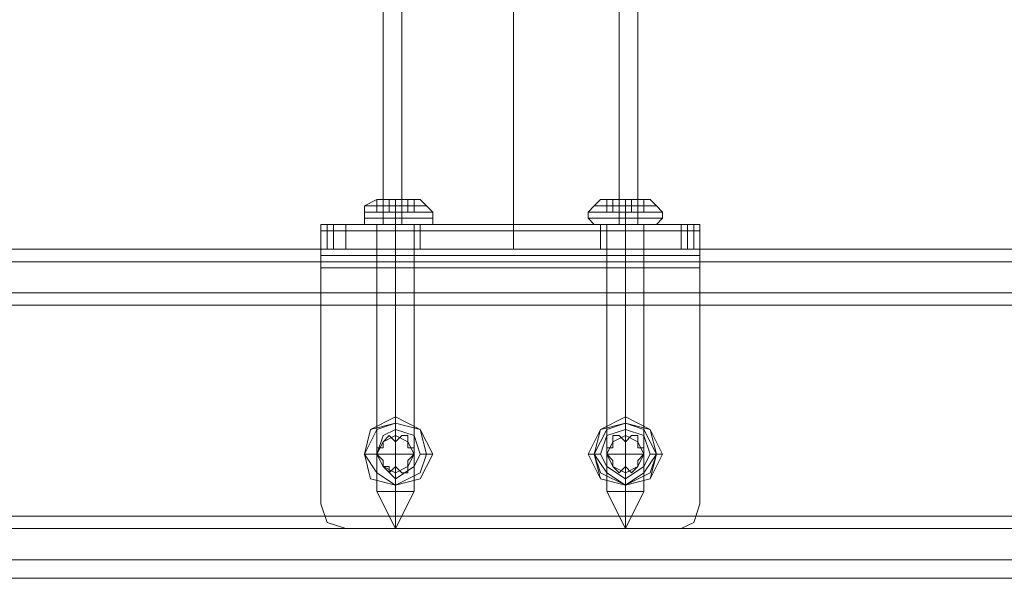
# Model space of a CAD drawing. Units: millimetres. Extents: x -4166 to 5354, y -113 to 7387.
# Drawn here: x 1204 to 1333, y 2294 to 2367 of the extents above; entities that cross this region are included whole.
import ezdxf

# ---------------------------------------------------------------- set-up
doc = ezdxf.new("R2010")
doc.units = ezdxf.units.MM

# ---------------------------------------------------------------- blocks, each defined once
blk = doc.blocks.new('WMF0')
at = {"color": 1, "lineweight": 0}
for points in [[(660.3987, -304.7451), (660.3987, -334.3352)], [(660.4996, -304.7451), (660.4996, -334.3352)], [(661.1048, -304.7451), (661.1048, -334.3352)], [(661.1048, -304.7451), (661.1048, -334.3352)], [(661.1048, -304.7451), (661.1048, -334.3352)], [(661.1048, -304.7451), (661.1048, -334.3352)], [(661.6764, -304.7451), (661.6764, -334.3352)], [(661.7773, -304.7451), (661.7773, -334.3352)], [(660.0624, -334.4697), (660.0624, -334.3352)], [(660.0624, -334.3352), (660.0961, -334.3352), (660.1969, -334.3352)], [(660.0624, -334.3352), (662.1136, -334.3352)], [(660.0624, -334.3352), (660.0624, -334.3689), (660.0624, -334.4697)], [(660.0624, -334.3352), (660.0624, -334.4697)], [(660.0624, -334.3689), (662.1136, -334.3689)], [(660.0961, -334.3352), (660.0961, -334.4697)], [(660.1297, -334.3352), (660.1297, -334.4697)], [(660.1969, -334.3352), (660.1969, -334.4697)], [(662.0127, -334.4697), (662.0127, -334.3352), (660.1969, -334.3352)], [(660.1969, -334.3352), (660.1969, -334.4697)], [(660.3651, -334.3352), (660.3987, -334.3352), (660.4659, -334.3352), (660.5332, -334.3352), (660.5668, -334.3352)], [(660.5332, -334.3352), (660.4659, -334.3352), (660.3987, -334.3352), (660.3651, -334.3352)], [(660.3651, -334.3352), (660.3651, -334.4697)], [(660.3987, -334.3352), (660.4996, -334.3352), (660.7349, -334.3352), (661.1048, -334.3352), (661.4411, -334.3352), (661.6764, -334.3352), (661.7773, -334.3352)], [(661.6764, -334.3352), (661.4411, -334.3352), (661.1048, -334.3352), (660.7349, -334.3352), (660.4996, -334.3352), (660.3987, -334.3352)], [(660.4659, -334.3352), (660.4659, -334.4697)], [(660.4659, -334.3352), (660.4659, -334.4697)], [(661.6764, -334.3352), (661.6092, -334.3352), (661.3738, -334.3352), (661.1048, -334.3352), (660.8022, -334.3352), (660.5668, -334.3352), (660.4996, -334.3352)], [(660.5668, -334.3352), (660.8022, -334.3352), (661.1048, -334.3352), (661.3738, -334.3352), (661.6092, -334.3352), (661.6764, -334.3352)], [(660.5668, -334.3352), (660.5668, -334.4697)], [(661.5756, -334.3352), (661.5083, -334.3352), (661.3402, -334.3352), (661.1048, -334.3352), (660.8358, -334.3352), (660.6677, -334.3352), (660.6004, -334.3352)], [(660.6004, -334.4697), (660.6004, -334.3352)], [(660.6677, -334.3352), (660.8358, -334.3352), (661.1048, -334.3352), (661.3402, -334.3352), (661.5083, -334.3352), (661.5756, -334.3352)], [(661.1048, -334.4697), (661.1048, -334.3352)], [(661.1048, -334.4697), (661.1048, -334.3352)], [(661.5756, -334.4697), (661.5756, -334.3352)], [(661.6092, -334.3352), (661.6092, -334.4697)], [(661.7101, -334.3352), (661.7101, -334.4697)], [(661.7101, -334.3352), (661.7101, -334.4697)], [(661.8109, -334.3352), (661.8109, -334.4697)], [(662.0127, -334.3352), (662.08, -334.3352), (662.1136, -334.3352)], [(662.0463, -334.3352), (662.0463, -334.4697)], [(662.08, -334.3352), (662.08, -334.4697)], [(662.1136, -334.4697), (662.1136, -334.3689), (662.1136, -334.3352)], [(662.1136, -334.3352), (662.1136, -334.4697)], [(662.1136, -334.3352), (662.1136, -334.4697)], [(662.1136, -334.3352), (662.1136, -334.4697)], [(660.0624, -334.4697), (660.0624, -335.8484)], [(660.1969, -334.4697), (660.0961, -334.4697), (660.0624, -334.4697)], [(660.0624, -334.4697), (662.1136, -334.4697)], [(660.0624, -334.5706), (660.0624, -334.5034), (660.0624, -334.4697)], [(660.0624, -334.4697), (662.1136, -334.4697)], [(660.1969, -334.4697), (662.0127, -334.4697)], [(660.5668, -334.4697), (660.5332, -334.4697), (660.4659, -334.4697), (660.3987, -334.4697), (660.3651, -334.4697)], [(660.3987, -334.4697), (660.4659, -334.4697), (660.5332, -334.4697), (660.5668, -334.4697)], [(661.5756, -334.4697), (661.5083, -334.4697), (661.3402, -334.4697), (661.1048, -334.4697), (660.8358, -334.4697), (660.6677, -334.4697), (660.6004, -334.4697)], [(660.6677, -334.4697), (660.8358, -334.4697), (661.1048, -334.4697), (661.3402, -334.4697), (661.5083, -334.4697), (661.5756, -334.4697)], [(662.1136, -334.4697), (662.08, -334.4697), (662.0127, -334.4697)], [(662.1136, -335.8484), (662.1136, -334.4697)], [(662.1136, -334.4697), (662.1136, -334.5034), (662.1136, -334.5706)], [(660.0624, -334.5034), (662.1136, -334.5034)], [(660.0624, -334.5706), (662.1136, -334.5706)], [(660.0624, -335.8484), (660.0624, -334.5706)], [(662.1136, -334.5706), (662.1136, -335.8484)], [(660.1969, -335.9829), (660.0961, -335.9493), (660.0624, -335.8484)], [(660.0624, -335.8484), (660.0961, -335.9493), (660.1969, -335.9829)], [(662.1136, -335.8484), (662.08, -335.9493), (662.0127, -335.9829)], [(662.0127, -335.9829), (662.08, -335.9493), (662.1136, -335.8484)], [(660.1969, -335.9829), (662.0127, -335.9829)], [(660.1969, -335.9829), (662.0127, -335.9829)]]:
    blk.add_lwpolyline(points, dxfattribs=at)
at = {"color": 253, "lineweight": 0}
for points in [[(660.2978, -334.268), (660.2978, -334.2344), (660.3651, -334.2007)], [(660.3987, -334.2007), (660.3987, -334.268), (660.3651, -334.268)], [(660.3651, -334.2007), (660.3651, -334.268)], [(660.3651, -334.2007), (660.3651, -334.268)], [(660.3987, -334.2007), (660.3651, -334.2007)], [(660.3651, -334.2007), (660.3987, -334.2007)], [(660.4659, -334.2007), (660.3987, -334.2007), (660.3651, -334.2007)], [(660.3651, -334.2007), (660.3651, -334.268)], [(660.3651, -334.2007), (660.3651, -334.268)], [(660.3651, -334.2007), (660.3651, -334.268)], [(660.3987, -334.2007), (660.3987, -334.268)], [(660.3987, -334.2007), (660.3987, -334.268)], [(660.3987, -334.2007), (660.3987, -334.268)], [(660.4323, -334.2007), (660.3987, -334.2007)], [(660.3987, -334.2007), (660.4323, -334.2007)], [(660.3987, -334.2007), (660.4659, -334.2007), (660.5668, -334.2007), (660.6004, -334.2007)], [(660.4323, -334.2007), (660.4323, -334.268)], [(660.4323, -334.2007), (660.4323, -334.268)], [(660.4323, -334.2007), (660.4659, -334.2007), (660.4996, -334.2007)], [(660.4996, -334.2007), (660.4659, -334.2007), (660.4323, -334.2007)], [(660.4323, -334.2007), (660.4323, -334.268)], [(660.4323, -334.2007), (660.4323, -334.268)], [(660.4659, -334.2007), (660.4659, -334.268)], [(660.4659, -334.2007), (660.4659, -334.268)], [(660.5668, -334.2007), (660.4659, -334.2007)], [(660.4659, -334.268), (660.4659, -334.2344), (660.4659, -334.2007)], [(660.4659, -334.268), (660.4659, -334.2344), (660.4659, -334.2007)], [(660.4996, -334.2007), (660.4996, -334.268)], [(660.4996, -334.2007), (660.4996, -334.268)], [(660.4996, -334.2007), (660.5332, -334.2007)], [(660.5332, -334.2007), (660.4996, -334.2007)], [(660.5332, -334.2007), (660.5332, -334.268), (660.5668, -334.268)], [(660.5332, -334.2007), (660.5332, -334.268)], [(660.5332, -334.2007), (660.5332, -334.268)], [(660.5332, -334.2007), (660.5332, -334.268)], [(660.5332, -334.2007), (660.5668, -334.2007)], [(660.5668, -334.2007), (660.5332, -334.2007)], [(660.5332, -334.2007), (660.5332, -334.268)], [(660.5332, -334.2007), (660.5332, -334.268)], [(660.5668, -334.2007), (660.5668, -334.268)], [(660.5668, -334.2007), (660.5668, -334.268)], [(660.5668, -334.2007), (660.5668, -334.268)], [(660.5668, -334.2007), (660.5668, -334.268)], [(660.5668, -334.2007), (660.5668, -334.268)], [(660.5668, -334.2007), (660.5668, -334.268)], [(660.6677, -334.268), (660.6341, -334.2344), (660.6004, -334.2007)], [(661.5083, -334.268), (661.5419, -334.2344), (661.5756, -334.2007)], [(661.7101, -334.2007), (661.6092, -334.2007), (661.5756, -334.2007)], [(661.6428, -334.2007), (661.6428, -334.268), (661.6092, -334.268)], [(661.6092, -334.2007), (661.6092, -334.268)], [(661.6092, -334.2007), (661.6092, -334.268)], [(661.6428, -334.2007), (661.6092, -334.2007)], [(661.6092, -334.2007), (661.6428, -334.2007)], [(661.6092, -334.2007), (661.7101, -334.2007), (661.8109, -334.2007), (661.8446, -334.2007)], [(661.6092, -334.2007), (661.6092, -334.268)], [(661.6092, -334.2007), (661.6092, -334.268)], [(661.6092, -334.2007), (661.6092, -334.268)], [(661.6428, -334.2007), (661.6428, -334.268)], [(661.6428, -334.2007), (661.6428, -334.268)], [(661.6428, -334.2007), (661.6428, -334.268)], [(661.6764, -334.2007), (661.6428, -334.2007)], [(661.6428, -334.2007), (661.6764, -334.2007)], [(661.6428, -334.2007), (661.6428, -334.268)], [(661.6428, -334.2007), (661.6428, -334.268)], [(661.6764, -334.2007), (661.6764, -334.268)], [(661.6764, -334.2007), (661.6764, -334.268)], [(661.6764, -334.2007), (661.7101, -334.2007), (661.7437, -334.2007)], [(661.7437, -334.2007), (661.7101, -334.2007), (661.6764, -334.2007)], [(661.7101, -334.2007), (661.7101, -334.268)], [(661.7101, -334.2007), (661.7101, -334.268)], [(661.8109, -334.2007), (661.7101, -334.2007)], [(661.7101, -334.268), (661.7101, -334.2344), (661.7101, -334.2007)], [(661.7101, -334.268), (661.7101, -334.2344), (661.7101, -334.2007)], [(661.7437, -334.2007), (661.7437, -334.268)], [(661.7437, -334.2007), (661.7437, -334.268)], [(661.7437, -334.2007), (661.7773, -334.2007)], [(661.7773, -334.2007), (661.7437, -334.2007)], [(661.7773, -334.2007), (661.7773, -334.268), (661.8109, -334.268)], [(661.7773, -334.2007), (661.7773, -334.268)], [(661.7773, -334.2007), (661.7773, -334.268)], [(661.7773, -334.2007), (661.7773, -334.268)], [(661.7773, -334.2007), (661.8109, -334.2007)], [(661.8109, -334.2007), (661.7773, -334.2007)], [(661.7773, -334.2007), (661.7773, -334.268)], [(661.7773, -334.2007), (661.7773, -334.268)], [(661.8109, -334.2007), (661.8109, -334.268)], [(661.8109, -334.2007), (661.8109, -334.268)], [(661.8109, -334.2007), (661.8109, -334.268)], [(661.8109, -334.2007), (661.8109, -334.268)], [(661.8109, -334.2007), (661.8109, -334.268)], [(661.8109, -334.2007), (661.8109, -334.268)], [(661.9118, -334.268), (661.8782, -334.2344), (661.8446, -334.2007)], [(660.4659, -334.2344), (660.3651, -334.2344), (660.2978, -334.2344)], [(660.2978, -334.3016), (660.2978, -334.268)], [(660.3651, -334.2344), (660.4659, -334.2344), (660.6004, -334.2344), (660.6341, -334.2344)], [(660.3651, -334.268), (660.3987, -334.268)], [(660.4323, -334.268), (660.3987, -334.268)], [(660.3987, -334.268), (660.4323, -334.268)], [(660.4659, -334.268), (660.4323, -334.268)], [(660.4323, -334.268), (660.4659, -334.268)], [(660.6004, -334.2344), (660.4659, -334.2344)], [(660.4659, -334.268), (660.4996, -334.268)], [(660.4996, -334.268), (660.4659, -334.268)], [(660.4659, -334.3016), (660.4659, -334.268)], [(660.4659, -334.3016), (660.4659, -334.268)], [(660.4996, -334.268), (660.5332, -334.268)], [(660.5332, -334.268), (660.4996, -334.268)], [(660.5668, -334.268), (660.5332, -334.268)], [(660.6677, -334.3016), (660.6677, -334.268)], [(661.5083, -334.3016), (661.5083, -334.268)], [(661.7101, -334.2344), (661.5756, -334.2344), (661.5419, -334.2344)], [(661.5756, -334.2344), (661.7101, -334.2344), (661.8446, -334.2344), (661.8782, -334.2344)], [(661.6092, -334.268), (661.6428, -334.268)], [(661.6764, -334.268), (661.6428, -334.268)], [(661.6428, -334.268), (661.6764, -334.268)], [(661.7101, -334.268), (661.6764, -334.268)], [(661.6764, -334.268), (661.7101, -334.268)], [(661.8446, -334.2344), (661.7101, -334.2344)], [(661.7101, -334.268), (661.7437, -334.268)], [(661.7437, -334.268), (661.7101, -334.268)], [(661.7101, -334.3016), (661.7101, -334.268)], [(661.7101, -334.3016), (661.7101, -334.268)], [(661.7437, -334.268), (661.7773, -334.268)], [(661.7773, -334.268), (661.7437, -334.268)], [(661.8109, -334.268), (661.7773, -334.268)], [(661.9118, -334.3016), (661.9118, -334.268)], [(660.4659, -334.3016), (660.3314, -334.3016), (660.2978, -334.3016)], [(660.2978, -334.3352), (660.2978, -334.3016)], [(660.3314, -334.3016), (660.4659, -334.3016), (660.6004, -334.3016), (660.6677, -334.3016)], [(660.6004, -334.3016), (660.4659, -334.3016)], [(660.4659, -334.3352), (660.4659, -334.3016)], [(660.4659, -334.3352), (660.4659, -334.3016)], [(660.6341, -334.3352), (660.6677, -334.3352), (660.6677, -334.3016)], [(661.7101, -334.3016), (661.5756, -334.3016), (661.5083, -334.3016)], [(661.5419, -334.3352), (661.5083, -334.3016)], [(661.5756, -334.3016), (661.7101, -334.3016), (661.8446, -334.3016), (661.9118, -334.3016)], [(661.8446, -334.3016), (661.7101, -334.3016)], [(661.7101, -334.3352), (661.7101, -334.3016)], [(661.7101, -334.3352), (661.7101, -334.3016)], [(661.8782, -334.3352), (661.9118, -334.3016)], [(660.4659, -334.3352), (660.3651, -334.3352), (660.2978, -334.3352)], [(660.4659, -334.3352), (660.3987, -334.3352), (660.3651, -334.3352)], [(660.3651, -334.3352), (660.4659, -334.3352), (660.6004, -334.3352), (660.6341, -334.3352)], [(660.3651, -335.7811), (660.3651, -334.3352)], [(660.3987, -334.3352), (660.4659, -334.3352), (660.5332, -334.3352), (660.5668, -334.3352)], [(660.5332, -334.3352), (660.4659, -334.3352)], [(660.6004, -334.3352), (660.4659, -334.3352)], [(660.4659, -335.7811), (660.4659, -334.3352)], [(660.4659, -335.7811), (660.4659, -334.3352)], [(660.5668, -335.7811), (660.5668, -334.3352)], [(661.7101, -334.3352), (661.6092, -334.3352), (661.5419, -334.3352)], [(661.7101, -334.3352), (661.6428, -334.3352), (661.6092, -334.3352)], [(661.6092, -334.3352), (661.7101, -334.3352), (661.8109, -334.3352), (661.8782, -334.3352)], [(661.6092, -335.7811), (661.6092, -334.3352)], [(661.6428, -334.3352), (661.7101, -334.3352), (661.7773, -334.3352), (661.8109, -334.3352)], [(661.7773, -334.3352), (661.7101, -334.3352)], [(661.8109, -334.3352), (661.7101, -334.3352)], [(661.7101, -335.7811), (661.7101, -334.3352)], [(661.7101, -335.7811), (661.7101, -334.3352)], [(661.8109, -335.7811), (661.8109, -334.3352)], [(660.4659, -335.4112), (660.4659, -335.3776)], [(660.4659, -335.3776), (660.4659, -335.4112), (660.4659, -335.4449)], [(661.7101, -335.4112), (661.7101, -335.3776)], [(661.7101, -335.3776), (661.7101, -335.4112), (661.7101, -335.4449)], [(660.4323, -335.4785), (660.3987, -335.5121)], [(660.3987, -335.5121), (660.4323, -335.4785)], [(660.4659, -335.5121), (660.4323, -335.4785)], [(660.4323, -335.4785), (660.4659, -335.5121), (660.4996, -335.4785)], [(660.4996, -335.4785), (660.4659, -335.5121)], [(660.4659, -335.5794), (660.4659, -335.4785)], [(660.5332, -335.5121), (660.5332, -335.4785), (660.4996, -335.4785)], [(660.4996, -335.4785), (660.5332, -335.4785), (660.5332, -335.5121)], [(661.6764, -335.4785), (661.6428, -335.4785), (661.6428, -335.5121)], [(661.6428, -335.5121), (661.6428, -335.4785), (661.6764, -335.4785)], [(661.7101, -335.5121), (661.6764, -335.4785)], [(661.6764, -335.4785), (661.7101, -335.5121), (661.7437, -335.4785)], [(661.7437, -335.4785), (661.7101, -335.5121)], [(661.7101, -335.5794), (661.7101, -335.4785)], [(661.7773, -335.5121), (661.7773, -335.4785), (661.7437, -335.4785)], [(661.7437, -335.4785), (661.7773, -335.4785), (661.7773, -335.5121)], [(660.3651, -335.5458), (660.3987, -335.5458), (660.3987, -335.5121)], [(660.3987, -335.5458), (660.3651, -335.5458)], [(660.3651, -335.5458), (660.3651, -335.5794)], [(660.3651, -335.5794), (660.3651, -335.5458)], [(660.3987, -335.5121), (660.3987, -335.5458)], [(660.5332, -335.5458), (660.5332, -335.5121)], [(660.5332, -335.5121), (660.5332, -335.5458), (660.5668, -335.5458)], [(660.5668, -335.5458), (660.5332, -335.5458)], [(660.5668, -335.5794), (660.5668, -335.5458)], [(660.5668, -335.5458), (660.5668, -335.5794)], [(661.6092, -335.5458), (661.6428, -335.5458), (661.6428, -335.5121)], [(661.6428, -335.5458), (661.6092, -335.5458)], [(661.6092, -335.5458), (661.6092, -335.5794)], [(661.6092, -335.5794), (661.6092, -335.5458)], [(661.6428, -335.5121), (661.6428, -335.5458)], [(661.7773, -335.5458), (661.7773, -335.5121)], [(661.7773, -335.5121), (661.7773, -335.5458), (661.8109, -335.5458)], [(661.8109, -335.5458), (661.7773, -335.5458)], [(661.8109, -335.5794), (661.8109, -335.5458)], [(661.8109, -335.5458), (661.8109, -335.5794)], [(660.2978, -335.5794), (660.3651, -335.5794)], [(660.3651, -335.5794), (660.3987, -335.613)], [(660.3987, -335.6466), (660.3987, -335.613), (660.3651, -335.5794)], [(660.4659, -335.5794), (660.3651, -335.5794)], [(660.4659, -335.5794), (660.4659, -335.6803)], [(660.4659, -335.5794), (660.5668, -335.5794)], [(660.5332, -335.613), (660.5668, -335.5794)], [(660.5668, -335.5794), (660.5332, -335.613), (660.5332, -335.6466)], [(660.6677, -335.5794), (660.6341, -335.5794), (660.6004, -335.5794)], [(660.6341, -335.5794), (660.6677, -335.5794)], [(661.5419, -335.5794), (661.5083, -335.5794)], [(661.5083, -335.5794), (661.5419, -335.5794), (661.5756, -335.5794)], [(661.6092, -335.5794), (661.6428, -335.613)], [(661.6428, -335.6466), (661.6428, -335.613), (661.6092, -335.5794)], [(661.7101, -335.5794), (661.6092, -335.5794)], [(661.7101, -335.5794), (661.7101, -335.6803)], [(661.7101, -335.5794), (661.8109, -335.5794)], [(661.7773, -335.613), (661.8109, -335.5794)], [(661.8109, -335.5794), (661.7773, -335.613), (661.7773, -335.6466)], [(661.9118, -335.5794), (661.8782, -335.5794), (661.8446, -335.5794)], [(661.8782, -335.5794), (661.9118, -335.5794)], [(660.3987, -335.613), (660.3987, -335.6466)], [(660.3987, -335.6466), (660.4323, -335.6466), (660.4323, -335.6803)], [(660.4323, -335.6803), (660.4323, -335.6466), (660.3987, -335.6466)], [(660.4323, -335.6803), (660.4659, -335.6466)], [(660.4996, -335.6803), (660.4659, -335.6466), (660.4323, -335.6803)], [(660.4659, -335.6466), (660.4996, -335.6803)], [(660.4996, -335.6803), (660.5332, -335.6803), (660.5332, -335.6466)], [(660.5332, -335.6466), (660.5332, -335.6803), (660.4996, -335.6803)], [(660.5332, -335.6466), (660.5332, -335.613)], [(661.6428, -335.613), (661.6428, -335.6466)], [(661.6428, -335.6466), (661.6764, -335.6803)], [(661.6764, -335.6803), (661.6428, -335.6466)], [(661.6764, -335.6803), (661.7101, -335.6466)], [(661.7437, -335.6803), (661.7101, -335.6466), (661.6764, -335.6803)], [(661.7101, -335.6466), (661.7437, -335.6803)], [(661.7437, -335.6803), (661.7773, -335.6466)], [(661.7773, -335.6466), (661.7437, -335.6803)], [(661.7773, -335.6466), (661.7773, -335.613)], [(660.4659, -335.7475), (660.4659, -335.7139)], [(661.7101, -335.7475), (661.7101, -335.7139)], [(660.4659, -335.9829), (660.3651, -335.7811)], [(660.4659, -335.9829), (660.4659, -335.7811)], [(660.4659, -335.9829), (660.5668, -335.7811)], [(660.4659, -335.9829), (660.4659, -335.7811)], [(661.7101, -335.9829), (661.6092, -335.7811)], [(661.7101, -335.9829), (661.7101, -335.7811)], [(661.7101, -335.9829), (661.8109, -335.7811)], [(661.7101, -335.9829), (661.7101, -335.7811)]]:
    blk.add_lwpolyline(points, dxfattribs=at)
for points in [[(660.4659, -334.268), (660.3314, -334.268), (660.2978, -334.268), (660.3314, -334.268), (660.4659, -334.268), (660.6004, -334.268), (660.6677, -334.268), (660.6004, -334.268), (660.4659, -334.268)], [(661.7101, -334.268), (661.5756, -334.268), (661.5083, -334.268), (661.5756, -334.268), (661.7101, -334.268), (661.8446, -334.268), (661.9118, -334.268), (661.8446, -334.268), (661.7101, -334.268)], [(660.4659, -334.3352), (660.3314, -334.3352), (660.2978, -334.3352), (660.3314, -334.3352), (660.4659, -334.3352), (660.6004, -334.3352), (660.6677, -334.3352), (660.6004, -334.3352), (660.4659, -334.3352)], [(661.7101, -334.3352), (661.5756, -334.3352), (661.5419, -334.3352), (661.5756, -334.3352), (661.7101, -334.3352), (661.8446, -334.3352), (661.8782, -334.3352), (661.8446, -334.3352), (661.7101, -334.3352)], [(660.4659, -335.7475), (660.3314, -335.7139), (660.2978, -335.5794), (660.3314, -335.4449), (660.4659, -335.3776), (660.6004, -335.4449), (660.6677, -335.5794), (660.6004, -335.7139), (660.4659, -335.7475)], [(660.4659, -335.3776), (660.3314, -335.4449), (660.2978, -335.5794), (660.3314, -335.7139), (660.4659, -335.7475), (660.6004, -335.7139), (660.6677, -335.5794), (660.6004, -335.4449), (660.4659, -335.3776)], [(661.7101, -335.7475), (661.5756, -335.7139), (661.5083, -335.5794), (661.5756, -335.4449), (661.7101, -335.3776), (661.8446, -335.4449), (661.9118, -335.5794), (661.8446, -335.7139), (661.7101, -335.7475)], [(661.7101, -335.3776), (661.5756, -335.4449), (661.5083, -335.5794), (661.5756, -335.7139), (661.7101, -335.7475), (661.8446, -335.7139), (661.9118, -335.5794), (661.8446, -335.4449), (661.7101, -335.3776)], [(660.4659, -335.7475), (660.3651, -335.6803), (660.2978, -335.5794), (660.3651, -335.4449), (660.4659, -335.4112), (660.6004, -335.4449), (660.6341, -335.5794), (660.6004, -335.6803), (660.4659, -335.7475)], [(660.4659, -335.7475), (660.3314, -335.7139), (660.2978, -335.5794), (660.3314, -335.4449), (660.4659, -335.4112), (660.6004, -335.4449), (660.6677, -335.5794), (660.6004, -335.7139), (660.4659, -335.7475)], [(660.4659, -335.7475), (660.3651, -335.6803), (660.2978, -335.5794), (660.3651, -335.4449), (660.4659, -335.4112), (660.6004, -335.4449), (660.6341, -335.5794), (660.6004, -335.6803), (660.4659, -335.7475)], [(661.7101, -335.7475), (661.6092, -335.6803), (661.5419, -335.5794), (661.6092, -335.4449), (661.7101, -335.4112), (661.8109, -335.4449), (661.8782, -335.5794), (661.8109, -335.6803), (661.7101, -335.7475)], [(661.7101, -335.7475), (661.5756, -335.7139), (661.5419, -335.5794), (661.5756, -335.4449), (661.7101, -335.4112), (661.8446, -335.4449), (661.8782, -335.5794), (661.8446, -335.7139), (661.7101, -335.7475)], [(661.7101, -335.7475), (661.5756, -335.6803), (661.5419, -335.5794), (661.5756, -335.4449), (661.7101, -335.4112), (661.8446, -335.4449), (661.8782, -335.5794), (661.8446, -335.6803), (661.7101, -335.7475)], [(660.4659, -335.4449), (660.3987, -335.4785), (660.3651, -335.5794), (660.3987, -335.6466), (660.4659, -335.7139), (660.5668, -335.6466), (660.6004, -335.5794), (660.5668, -335.4785), (660.4659, -335.4449)], [(660.4659, -335.4785), (660.3987, -335.5121), (660.3651, -335.5794), (660.3987, -335.6466), (660.4659, -335.6803), (660.5332, -335.6466), (660.5668, -335.5794), (660.5332, -335.5121), (660.4659, -335.4785)], [(660.4659, -335.4785), (660.3987, -335.5121), (660.3651, -335.5794), (660.3987, -335.6466), (660.4659, -335.6803), (660.5332, -335.6466), (660.5668, -335.5794), (660.5332, -335.5121), (660.4659, -335.4785)], [(661.7101, -335.4449), (661.6092, -335.4785), (661.5756, -335.5794), (661.6092, -335.6466), (661.7101, -335.7139), (661.8109, -335.6466), (661.8446, -335.5794), (661.8109, -335.4785), (661.7101, -335.4449)], [(661.7101, -335.4785), (661.6428, -335.5121), (661.6092, -335.5794), (661.6428, -335.6466), (661.7101, -335.6803), (661.7773, -335.6466), (661.8109, -335.5794), (661.7773, -335.5121), (661.7101, -335.4785)], [(661.7101, -335.4785), (661.6428, -335.5121), (661.6092, -335.5794), (661.6428, -335.6466), (661.7101, -335.6803), (661.7773, -335.6466), (661.8109, -335.5794), (661.7773, -335.5121), (661.7101, -335.4785)], [(660.4659, -335.7811), (660.3987, -335.7811), (660.3651, -335.7811), (660.3987, -335.7811), (660.4659, -335.7811), (660.5332, -335.7811), (660.5668, -335.7811), (660.5332, -335.7811), (660.4659, -335.7811)], [(661.7101, -335.7811), (661.6428, -335.7811), (661.6092, -335.7811), (661.6428, -335.7811), (661.7101, -335.7811), (661.7773, -335.7811), (661.8109, -335.7811), (661.7773, -335.7811), (661.7101, -335.7811)]]:
    blk.add_lwpolyline(points, close=True, dxfattribs=at)
at = {"color": 1, "lineweight": 0}
for points in [[(661.6092, -334.3352), (661.6428, -334.3352), (661.7101, -334.3352), (661.7773, -334.3352), (661.8109, -334.3352), (661.7773, -334.3352), (661.7101, -334.3352), (661.6428, -334.3352), (661.6092, -334.3352)], [(661.8109, -334.4697), (661.7773, -334.4697), (661.7101, -334.4697), (661.6428, -334.4697), (661.6092, -334.4697), (661.6428, -334.4697), (661.7101, -334.4697), (661.7773, -334.4697), (661.8109, -334.4697)], [(660.5668, -335.5794), (660.5332, -335.5121), (660.4659, -335.4785), (660.3987, -335.5121), (660.3651, -335.5794), (660.3987, -335.6466), (660.4659, -335.6803), (660.5332, -335.6466), (660.5668, -335.5794)], [(660.3651, -335.5794), (660.3987, -335.5121), (660.4659, -335.4785), (660.5332, -335.5121), (660.5668, -335.5794), (660.5332, -335.6466), (660.4659, -335.6803), (660.3987, -335.6466), (660.3651, -335.5794)], [(661.8109, -335.5794), (661.7773, -335.5121), (661.7101, -335.4785), (661.6428, -335.5121), (661.6092, -335.5794), (661.6428, -335.6466), (661.7101, -335.6803), (661.7773, -335.6466), (661.8109, -335.5794)], [(661.6092, -335.5794), (661.6428, -335.5121), (661.7101, -335.4785), (661.7773, -335.5121), (661.8109, -335.5794), (661.7773, -335.6466), (661.7101, -335.6803), (661.6428, -335.6466), (661.6092, -335.5794)]]:
    blk.add_lwpolyline(points, close=True, dxfattribs=at)
at = {"color": 30, "lineweight": 0}
for points in [[(653.4719, -334.4697), (673.1763, -334.4697)], [(653.4719, -334.4697), (673.1763, -334.4697)], [(655.3213, -334.4697), (728.6578, -334.4697)], [(655.3213, -334.4697), (728.6578, -334.4697)], [(655.3213, -334.4697), (728.6578, -334.4697)], [(655.3213, -334.4697), (728.6578, -334.4697)], [(653.4719, -334.537), (730.5072, -334.537)], [(653.4719, -334.537), (730.5072, -334.537)], [(653.4719, -334.537), (730.5072, -334.537)], [(653.4719, -334.537), (730.5072, -334.537)], [(653.4719, -334.7051), (730.5072, -334.7051)], [(653.4719, -334.7051), (730.5072, -334.7051)], [(653.4719, -334.7051), (730.5072, -334.7051)], [(653.4719, -334.7051), (730.5072, -334.7051)], [(653.4719, -334.7051), (730.5072, -334.7051)], [(730.5072, -335.9829), (730.5072, -334.7051), (653.4719, -334.7051)], [(653.4719, -335.9829), (730.5072, -335.9829)], [(653.4719, -335.9829), (730.5072, -335.9829)], [(653.4719, -335.9829), (730.5072, -335.9829)], [(653.4719, -335.9829), (730.5072, -335.9829)], [(653.4719, -335.9829), (730.5072, -335.9829)], [(653.4719, -335.9829), (730.5072, -335.9829)], [(653.4719, -336.151), (730.5072, -336.151)], [(653.4719, -336.151), (730.5072, -336.151)], [(653.4719, -336.151), (730.5072, -336.151)], [(653.4719, -336.151), (730.5072, -336.151)], [(653.4719, -336.2519), (730.5072, -336.2519)], [(653.4719, -336.2519), (730.5072, -336.2519)], [(653.4719, -336.2519), (730.5072, -336.2519)], [(653.4719, -336.2519), (730.5072, -336.2519)], [(653.4719, -336.2519), (730.5072, -336.2519)], [(653.4719, -336.2519), (730.5072, -336.2519)]]:
    blk.add_lwpolyline(points, dxfattribs=at)
for points in [[(653.4719, -334.537), (730.5072, -334.537), (653.4719, -334.537)], [(653.4719, -334.7724), (730.5072, -334.7724), (653.4719, -334.7724)], [(653.4719, -334.7724), (730.5072, -334.7724), (653.4719, -334.7724)], [(653.4719, -335.9156), (730.5072, -335.9156), (653.4719, -335.9156)], [(653.4719, -335.9156), (730.5072, -335.9156), (653.4719, -335.9156)], [(653.4719, -336.151), (730.5072, -336.151), (653.4719, -336.151)]]:
    blk.add_lwpolyline(points, close=True, dxfattribs=at)

msp = doc.modelspace()

# ---------------------------------------------------------------- block references
at = {"xscale": 24.216631477193, "yscale": 24.21663147719482, "zscale": 24.21663147719469}
msp.add_blockref('WMF0', (-14741.35, 10436.5), dxfattribs=at)

doc.saveas('drawing.dxf')
